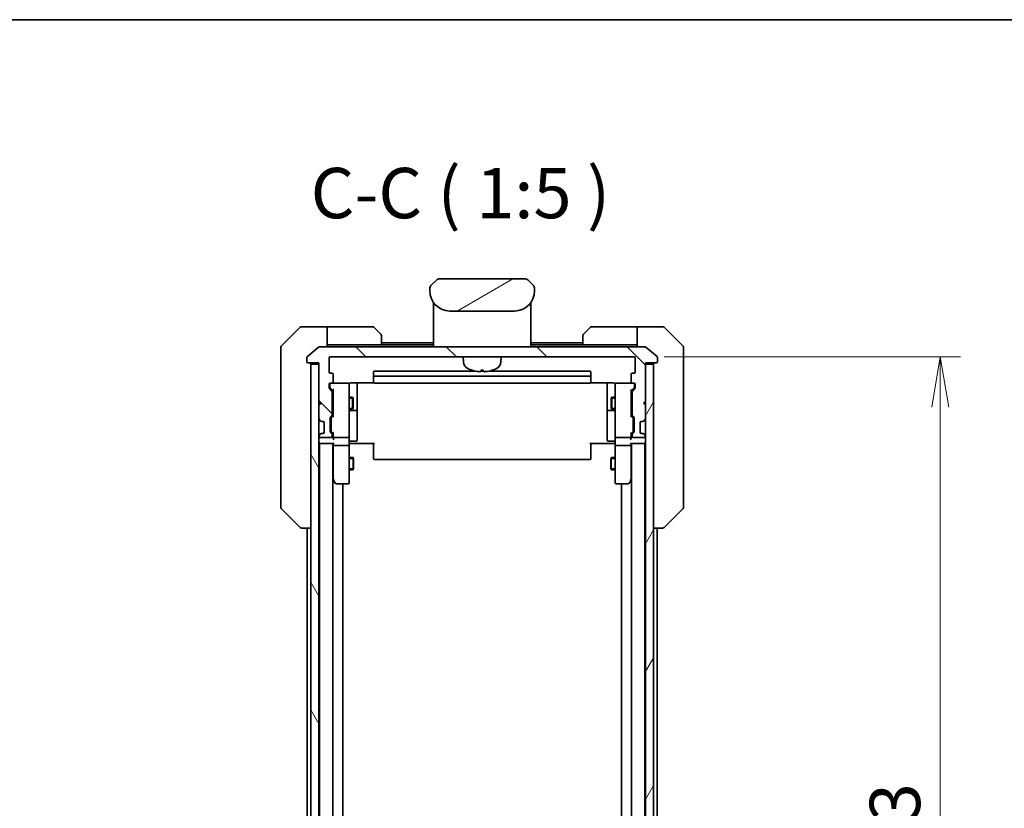
# Model space of a CAD drawing. Units: millimetres. Extents: x 0 to 7489, y 0 to 1405.
# Drawn here: x 3040 to 3285, y 1209 to 1405 of the extents above; entities that cross this region are included whole.
import ezdxf

# ---------------------------------------------------------------- set-up
doc = ezdxf.new("R2010")
doc.units = ezdxf.units.MM
for name, color, linetype, lineweight in [('Border (ISO)', 7, 'Continuous', 35), ('Dimension (ISO)', 7, 'Continuous', 18), ('Dimension (ISO) @ 1', 7, 'Continuous', 18), ('Hatch (ISO)', 1, 'Continuous', 18), ('Symbol (ISO)', 7, 'Continuous', 18), ('Visible (ISO)', 7, 'Continuous', 35), ('Visible Narrow (ISO)', 7, 'Continuous', 25)]:
    doc.layers.add(name, color=color, linetype=linetype, lineweight=lineweight)
doc.styles.add('Note Text (TK)', font='MS PGothic.ttf')
doc.dimstyles.new('Default - Method 1b (TK)', dxfattribs={"dimscale": 4, "dimtxt": 2.5, "dimasz": 2.5, "dimexe": 1, "dimexo": 1.5, "dimgap": 1, "dimtad": 1, "dimtoh": 1, "dimrnd": 1e-08, "dimdsep": 46, "dimtxsty": 'Note Text (TK)', "dimblk": 'OPEN', "dimcen": 0.09, "dimdle": 5, "dimclrd": 100, "dimclre": 100, "dimclrt": 7, "dimadec": 1, "dimazin": 1, "dimtfac": 1, "dimtmove": 0, "dimatfit": 3, "dimldrblk": 'OPEN', "dimfxl": 1, "dimtolj": 1, "dimlwd": -1, "dimlwe": -1, "dimarcsym": 0})

# ---------------------------------------------------------------- blocks, each defined once
blk = doc.blocks.new('図面枠 tk図枠')
at = {"layer": 'Border (ISO)'}
blk.add_line((14.5, 289), (405.5, 289), dxfattribs=at)
blk = doc.blocks.new('_Open')
at = {"color": 0, "linetype": 'ByBlock', "lineweight": -2}
for p, q in [((-1, 0.167), (0, 0)), ((-1, -0.167), (0, 0)), ((0, 0), (-1, 0))]:
    blk.add_line(p, q, dxfattribs=at)
blk = doc.blocks.new('*D38')
at = {"layer": 'Defpoints', "color": 0}
for p in [(3192.73, 1321.28), (3192.73, 1078.28), (3268.73, 1078.28)]:
    blk.add_point(p, dxfattribs=at)
at = {"layer": 'Dimension (ISO)', "color": 100}
for p, q in [((3200.23, 1321.28), (3273.73, 1321.28)), ((3268.73, 1308.78), (3268.73, 1090.78)), ((3200.23, 1078.28), (3273.73, 1078.28))]:
    blk.add_line(p, q, dxfattribs=at)
at = {"layer": 'Dimension (ISO)', "color": 100, "xscale": 12.5, "yscale": 12.5, "zscale": 12.5}
for p, rotation in [((3268.73, 1321.28), 90), ((3268.73, 1078.28), 270)]:
    blk.add_blockref('_Open', p, dxfattribs=dict(at, rotation=rotation))
at = {"layer": 'Dimension (ISO)', "color": 7, "insert": (3257.48, 1187.07), "char_height": 12.5, "attachment_point": 4, "rotation": 90, "style": 'Note Text (TK)'}
blk.add_mtext('\\A1;243', dxfattribs=at)

msp = doc.modelspace()

# ---------------------------------------------------------------- hatches: boundary and pattern name
at = {"layer": 'Hatch (ISO)'}
h = msp.add_hatch(dxfattribs=at)
h.set_pattern_fill('ANSI31', color=256, scale=127, angle=-14.999978, style=0)
h.set_pattern_definition([(30, (1501.5, -40), (-7.9375, 13.74815), [])])
edge = h.paths.add_edge_path()
edge.add_line((3168.0347, 1337.6795), (3168.0347, 1338.2653))
edge.add_ellipse((3167.076, 1338.2824), major_axis=(-0.3747, 0.9046), ratio=0.97549601, start_angle=246.477174, end_angle=293.522735)
edge.add_line((3167.7418, 1338.9724), (3166.3276, 1340.3866))
edge.add_ellipse((3165.6205, 1339.6795), major_axis=(-0.7071, 0.7071), ratio=1, start_angle=270, end_angle=315.000009)
edge.add_line((3165.6205, 1340.6795), (3144.4489, 1340.6795))
edge.add_ellipse((3144.4489, 1339.6795), major_axis=(-1, 0), ratio=1, start_angle=270, end_angle=315)
edge.add_line((3143.7418, 1340.3866), (3142.3276, 1338.9724))
edge.add_ellipse((3142.9934, 1338.2824), major_axis=(-0.3747, -0.9046), ratio=0.97549601, start_angle=246.477265, end_angle=293.522826)
edge.add_line((3142.0347, 1338.2653), (3142.0347, 1337.6795))
edge.add_ellipse((3147.0347, 1337.6795), major_axis=(0, -5), ratio=1, start_angle=270, end_angle=360)
edge.add_line((3147.0347, 1332.6795), (3163.0347, 1332.6795))
edge.add_ellipse((3163.0347, 1337.6795), major_axis=(5, 0), ratio=1, start_angle=270, end_angle=360)
h = msp.add_hatch(dxfattribs=at)
h.set_pattern_fill('ANSI31', color=256, scale=127, angle=90.00021, style=0)
h.set_pattern_definition([(135.0002, (1501.5, -40), (-11.22528, -11.22536), [])])
edge = h.paths.add_edge_path()
edge.add_ellipse((3198.2347, 1320.0795), major_axis=(0.3, 0), ratio=1, start_angle=270, end_angle=360)
edge.add_line((3198.5347, 1320.0795), (3198.5347, 1321.139))
edge.add_ellipse((3198.2347, 1321.139), major_axis=(0, 0.3), ratio=1, start_angle=270, end_angle=320.194429)
edge.add_line((3198.4267, 1321.3695), (3195.6181, 1323.71))
edge.add_ellipse((3195.4261, 1323.4795), major_axis=(-0.2305, 0.1921), ratio=1, start_angle=270, end_angle=309.805571)
edge.add_line((3195.4261, 1323.7795), (3114.6433, 1323.7795))
edge.add_ellipse((3114.6433, 1323.4795), major_axis=(-0.3, 0), ratio=1, start_angle=270, end_angle=309.805571)
edge.add_line((3114.4513, 1323.71), (3111.6426, 1321.3695))
edge.add_ellipse((3111.8347, 1321.139), major_axis=(-0.2305, -0.1921), ratio=1, start_angle=270, end_angle=320.194429)
edge.add_line((3111.5347, 1321.139), (3111.5347, 1320.0795))
edge.add_ellipse((3111.8347, 1320.0795), major_axis=(0, -0.3), ratio=1, start_angle=270, end_angle=360)
edge.add_line((3111.8347, 1319.7795), (3114.5347, 1319.7795))
edge.add_line((3114.5347, 1319.7795), (3114.5347, 1319.4795))
edge.add_line((3114.5347, 1319.4795), (3114.5347, 1310.2795))
edge.add_line((3114.5347, 1310.2795), (3115.0347, 1309.7795))
edge.add_line((3115.0347, 1309.7795), (3114.5347, 1309.2795))
edge.add_line((3114.5347, 1309.2795), (3114.5347, 1305.9038))
edge.add_ellipse((3114.8347, 1305.9038), major_axis=(0, -0.3), ratio=1, start_angle=270, end_angle=315)
edge.add_line((3114.6226, 1305.6916), (3114.9468, 1305.3674))
edge.add_ellipse((3115.159, 1305.5795), major_axis=(0.2121, -0.2121), ratio=1, start_angle=270, end_angle=315)
edge.add_line((3115.159, 1305.2795), (3115.5347, 1305.2795))
edge.add_ellipse((3115.5347, 1304.9795), major_axis=(0.3, 0), ratio=1, start_angle=0, end_angle=90, ccw=False)
edge.add_line((3115.8347, 1304.9795), (3115.8347, 1302.5795))
edge.add_ellipse((3115.5347, 1302.5795), major_axis=(0, -0.3), ratio=1, start_angle=0, end_angle=90, ccw=False)
edge.add_line((3115.5347, 1302.2795), (3115.159, 1302.2795))
edge.add_ellipse((3115.159, 1301.9795), major_axis=(-0.3, 0), ratio=1, start_angle=270, end_angle=315)
edge.add_line((3114.9468, 1302.1916), (3114.6226, 1301.8674))
edge.add_ellipse((3114.8347, 1301.6552), major_axis=(-0.2121, -0.2121), ratio=1, start_angle=270, end_angle=315)
edge.add_line((3114.5347, 1301.6552), (3114.5347, 1301.5795))
edge.add_ellipse((3114.8347, 1301.5795), major_axis=(0, -0.3), ratio=1, start_angle=270, end_angle=360)
edge.add_line((3114.8347, 1301.2795), (3117.5347, 1301.2795))
edge.add_ellipse((3117.5347, 1301.5795), major_axis=(0.3, 0), ratio=1, start_angle=270, end_angle=360)
edge.add_line((3117.8347, 1301.5795), (3117.8347, 1301.9552))
edge.add_ellipse((3117.5347, 1301.9552), major_axis=(0, 0.3), ratio=1, start_angle=270, end_angle=315)
edge.add_line((3117.7468, 1302.1674), (3117.4226, 1302.4916))
edge.add_ellipse((3117.6347, 1302.7038), major_axis=(-0.2121, 0.2121), ratio=1, start_angle=45, end_angle=90, ccw=False)
edge.add_line((3117.3347, 1302.7038), (3117.3347, 1306.2052))
edge.add_ellipse((3117.6347, 1306.2052), major_axis=(0, 0.3), ratio=1, start_angle=45, end_angle=90, ccw=False)
edge.add_line((3117.4226, 1306.4174), (3117.7468, 1306.7416))
edge.add_ellipse((3117.5347, 1306.9538), major_axis=(0.2121, 0.2121), ratio=1, start_angle=270, end_angle=315)
edge.add_line((3117.8347, 1306.9538), (3117.8347, 1312.6052))
edge.add_ellipse((3117.5347, 1312.6052), major_axis=(0, 0.3), ratio=1, start_angle=270, end_angle=315)
edge.add_line((3117.7468, 1312.8174), (3117.1226, 1313.4416))
edge.add_ellipse((3117.3347, 1313.6538), major_axis=(-0.2121, 0.2121), ratio=1, start_angle=45, end_angle=90, ccw=False)
edge.add_line((3117.0347, 1313.6538), (3117.0347, 1314.4795))
edge.add_ellipse((3117.3347, 1314.4795), major_axis=(0, 0.3), ratio=1, start_angle=0, end_angle=90, ccw=False)
edge.add_line((3117.3347, 1314.7795), (3117.7347, 1314.7795))
edge.add_ellipse((3117.7347, 1315.0795), major_axis=(0.3, 0), ratio=1, start_angle=270, end_angle=360)
edge.add_line((3118.0347, 1315.0795), (3118.0347, 1316.9795))
edge.add_ellipse((3117.7347, 1316.9795), major_axis=(0, 0.3), ratio=1, start_angle=270, end_angle=360)
edge.add_line((3117.7347, 1317.2795), (3117.3347, 1317.2795))
edge.add_ellipse((3117.3347, 1317.5795), major_axis=(-0.3, 0), ratio=1, start_angle=0, end_angle=90, ccw=False)
edge.add_line((3117.0347, 1317.5795), (3117.0347, 1320.9795))
edge.add_ellipse((3117.3347, 1320.9795), major_axis=(0, 0.3), ratio=1, start_angle=0, end_angle=90, ccw=False)
edge.add_line((3117.3347, 1321.2795), (3192.7347, 1321.2795))
edge.add_ellipse((3192.7347, 1320.9795), major_axis=(0.3, 0), ratio=1, start_angle=0, end_angle=90, ccw=False)
edge.add_line((3193.0347, 1320.9795), (3193.0347, 1317.5795))
edge.add_ellipse((3192.7347, 1317.5795), major_axis=(0, -0.3), ratio=1, start_angle=0, end_angle=90, ccw=False)
edge.add_line((3192.7347, 1317.2795), (3192.3347, 1317.2795))
edge.add_ellipse((3192.3347, 1316.9795), major_axis=(-0.3, 0), ratio=1, start_angle=270, end_angle=360)
edge.add_line((3192.0347, 1316.9795), (3192.0347, 1315.0795))
edge.add_ellipse((3192.3347, 1315.0795), major_axis=(0, -0.3), ratio=1, start_angle=270, end_angle=360)
edge.add_line((3192.3347, 1314.7795), (3192.7347, 1314.7795))
edge.add_ellipse((3192.7347, 1314.4795), major_axis=(0.3, 0), ratio=1, start_angle=0, end_angle=90, ccw=False)
edge.add_line((3193.0347, 1314.4795), (3193.0347, 1313.6538))
edge.add_ellipse((3192.7347, 1313.6538), major_axis=(0, -0.3), ratio=1, start_angle=45, end_angle=90, ccw=False)
edge.add_line((3192.9468, 1313.4416), (3192.3226, 1312.8174))
edge.add_ellipse((3192.5347, 1312.6052), major_axis=(-0.2121, -0.2121), ratio=1, start_angle=270, end_angle=315)
edge.add_line((3192.2347, 1312.6052), (3192.2347, 1306.9538))
edge.add_ellipse((3192.5347, 1306.9538), major_axis=(0, -0.3), ratio=1, start_angle=270, end_angle=315)
edge.add_line((3192.3226, 1306.7416), (3192.6468, 1306.4174))
edge.add_ellipse((3192.4347, 1306.2052), major_axis=(0.2121, -0.2121), ratio=1, start_angle=45, end_angle=90, ccw=False)
edge.add_line((3192.7347, 1306.2052), (3192.7347, 1302.7038))
edge.add_ellipse((3192.4347, 1302.7038), major_axis=(0, -0.3), ratio=1, start_angle=45, end_angle=90, ccw=False)
edge.add_line((3192.6468, 1302.4916), (3192.3226, 1302.1674))
edge.add_ellipse((3192.5347, 1301.9552), major_axis=(-0.2121, -0.2121), ratio=1, start_angle=270, end_angle=315)
edge.add_line((3192.2347, 1301.9552), (3192.2347, 1301.5795))
edge.add_ellipse((3192.5347, 1301.5795), major_axis=(0, -0.3), ratio=1, start_angle=270, end_angle=360)
edge.add_line((3192.5347, 1301.2795), (3195.2347, 1301.2795))
edge.add_ellipse((3195.2347, 1301.5795), major_axis=(0.3, 0), ratio=1, start_angle=270, end_angle=360)
edge.add_line((3195.5347, 1301.5795), (3195.5347, 1301.6552))
edge.add_ellipse((3195.2347, 1301.6552), major_axis=(0, 0.3), ratio=1, start_angle=270, end_angle=315)
edge.add_line((3195.4468, 1301.8674), (3195.1226, 1302.1916))
edge.add_ellipse((3194.9104, 1301.9795), major_axis=(-0.2121, 0.2121), ratio=1, start_angle=270, end_angle=315)
edge.add_line((3194.9104, 1302.2795), (3194.5347, 1302.2795))
edge.add_ellipse((3194.5347, 1302.5795), major_axis=(-0.3, 0), ratio=1, start_angle=0, end_angle=90, ccw=False)
edge.add_line((3194.2347, 1302.5795), (3194.2347, 1304.9795))
edge.add_ellipse((3194.5347, 1304.9795), major_axis=(0, 0.3), ratio=1, start_angle=0, end_angle=90, ccw=False)
edge.add_line((3194.5347, 1305.2795), (3194.9104, 1305.2795))
edge.add_ellipse((3194.9104, 1305.5795), major_axis=(0.3, 0), ratio=1, start_angle=270, end_angle=315)
edge.add_line((3195.1226, 1305.3674), (3195.4468, 1305.6916))
edge.add_ellipse((3195.2347, 1305.9038), major_axis=(0.2121, 0.2121), ratio=1, start_angle=270, end_angle=315)
edge.add_line((3195.5347, 1305.9038), (3195.5347, 1309.2795))
edge.add_line((3195.5347, 1309.2795), (3195.0347, 1309.7795))
edge.add_line((3195.0347, 1309.7795), (3195.5347, 1310.2795))
edge.add_line((3195.5347, 1310.2795), (3195.5347, 1319.4795))
edge.add_line((3195.5347, 1319.4795), (3195.5347, 1319.7795))
edge.add_line((3195.5347, 1319.7795), (3198.2347, 1319.7795))
h = msp.add_hatch(dxfattribs=at)
h.set_pattern_fill('ANSI31', color=256, scale=127, angle=75.000175, style=0)
h.set_pattern_definition([(120.0002, (1501.5, -40), (-13.74813, -7.93754), [])])
h.paths.add_polyline_path([(3112.5347, 1080.0795), (3114.5347, 1080.0795), (3114.5347, 1089.2795), (3114.5347, 1090.2795), (3114.5347, 1093.6552), (3114.5347, 1097.9038), (3114.5347, 1097.9795), (3114.5347, 1301.5795), (3114.5347, 1301.6552), (3114.5347, 1305.9038), (3114.5347, 1309.2795), (3114.5347, 1310.2795), (3114.5347, 1319.4795), (3112.5347, 1319.4795)])
h = msp.add_hatch(dxfattribs=at)
h.set_pattern_fill('ANSI31', color=256, scale=127, angle=14.999978, style=0)
h.set_pattern_definition([(60, (1501.5, -40), (-13.74815, 7.9375), [])])
h.paths.add_polyline_path([(3195.5347, 1080.0795), (3197.5347, 1080.0795), (3197.5347, 1319.4795), (3195.5347, 1319.4795), (3195.5347, 1310.2795), (3195.5347, 1309.2795), (3195.5347, 1305.9038), (3195.5347, 1301.6552), (3195.5347, 1301.5795), (3195.5347, 1097.9795), (3195.5347, 1097.9038), (3195.5347, 1093.6552), (3195.5347, 1090.2795), (3195.5347, 1089.2795)])

# ---------------------------------------------------------------- linework, layer by layer
at = {"layer": 'Visible (ISO)'}
for p, q in [((3143.7418, 1340.3866), (3142.3276, 1338.9724)), ((3165.6205, 1340.6795), (3144.4489, 1340.6795)), ((3167.7418, 1338.9724), (3166.3276, 1340.3866)), ((3142.0347, 1338.2653), (3142.0347, 1337.6795)), ((3142.0395, 1338.3635), (3142.0395, 1338.3635)), ((3142.0395, 1338.3635), (3142.0396, 1338.3635)), ((3142.2616, 1338.8995), (3142.2616, 1338.8995)), ((3167.8078, 1338.8995), (3167.8078, 1338.8995)), ((3167.8381, 1338.8607), (3167.8381, 1338.8608)), ((3168.0238, 1338.4123), (3168.0238, 1338.4123)), ((3168.0298, 1338.3635), (3168.0298, 1338.3635)), ((3168.0347, 1337.6795), (3168.0347, 1338.2653)), ((3142.9347, 1334.8177), (3142.9347, 1334.3795)), ((3142.9347, 1334.3795), (3142.9347, 1334.1001)), ((3167.1347, 1334.8177), (3167.1347, 1334.3795)), ((3167.1347, 1334.3795), (3167.1347, 1334.1001)), ((3142.9347, 1333.9795), (3142.9347, 1334.1001)), ((3142.9347, 1323.7795), (3142.9347, 1333.9795)), ((3143.1347, 1334.1795), (3143.464, 1334.1795)), ((3143.464, 1334.1795), (3143.1347, 1334.1795)), ((3147.0347, 1332.6795), (3163.0347, 1332.6795)), ((3166.6054, 1334.1795), (3166.9347, 1334.1795)), ((3166.6054, 1334.1795), (3166.9347, 1334.1795)), ((3167.1347, 1334.1001), (3167.1347, 1333.9795)), ((3167.1347, 1323.7795), (3167.1347, 1333.9795)), ((3109.8882, 1328.6331), (3105.1811, 1323.9259)), ((3112.5347, 1328.7795), (3110.2418, 1328.7795)), ((3116.5347, 1328.7795), (3112.5347, 1328.7795)), ((3116.5347, 1328.7795), (3116.5347, 1323.7795)), ((3117.5347, 1328.7795), (3116.5347, 1328.7795)), ((3117.5347, 1328.7795), (3127.8276, 1328.7795)), ((3128.1811, 1328.6331), (3129.8882, 1326.9259)), ((3180.1811, 1326.9259), (3181.8882, 1328.6331)), ((3192.5347, 1328.7795), (3182.2418, 1328.7795)), ((3193.5347, 1328.7795), (3192.5347, 1328.7795)), ((3193.5347, 1323.7795), (3193.5347, 1328.7795)), ((3193.5347, 1328.7795), (3197.5347, 1328.7795)), ((3197.5347, 1328.7795), (3199.8276, 1328.7795)), ((3204.8882, 1323.9259), (3200.1811, 1328.6331)), ((3130.0347, 1326.5724), (3130.0347, 1324.2795)), ((3142.9347, 1324.7795), (3130.0347, 1324.7795)), ((3180.0347, 1324.7795), (3167.1347, 1324.7795)), ((3180.0347, 1324.2795), (3180.0347, 1326.5724)), ((3105.0347, 1320.7795), (3105.0347, 1323.5724)), ((3114.4513, 1323.71), (3111.6426, 1321.3695)), ((3195.4261, 1323.7795), (3114.6433, 1323.7795)), ((3116.5347, 1324.2795), (3117.5347, 1324.2795)), ((3130.0347, 1324.2795), (3117.5347, 1324.2795)), ((3142.9347, 1324.2795), (3130.0347, 1324.2795)), ((3180.0347, 1324.2795), (3167.1347, 1324.2795)), ((3180.0347, 1324.2795), (3192.5347, 1324.2795)), ((3192.5347, 1324.2795), (3193.5347, 1324.2795)), ((3198.4267, 1321.3695), (3195.6181, 1323.71)), ((3205.0347, 1323.5724), (3205.0347, 1320.7795)), ((3105.0347, 1320.7795), (3105.0347, 1319.4424)), ((3111.5347, 1321.139), (3111.5347, 1320.0795)), ((3111.8347, 1319.7795), (3114.5347, 1319.7795)), ((3114.5347, 1319.7795), (3114.5347, 1310.2795)), ((3117.0347, 1317.5795), (3117.0347, 1320.9795)), ((3117.3347, 1321.2795), (3192.7347, 1321.2795)), ((3150.3948, 1320.0209), (3150.2847, 1321.2795)), ((3159.6746, 1320.0209), (3159.7847, 1321.2795)), ((3193.0347, 1320.9795), (3193.0347, 1317.5795)), ((3195.5347, 1310.2795), (3195.5347, 1319.7795)), ((3195.5347, 1319.7795), (3198.2347, 1319.7795)), ((3198.5347, 1320.0795), (3198.5347, 1321.139)), ((3205.0347, 1319.4424), (3205.0347, 1320.7795)), ((3105.0347, 1319.4424), (3105.0347, 1317.9743)), ((3105.0347, 1317.9743), (3105.0347, 1284.9622)), ((3114.5347, 1319.4795), (3112.5347, 1319.4795)), ((3112.5347, 1319.4795), (3112.5347, 1080.0795)), ((3114.5347, 1080.0795), (3114.5347, 1319.4795)), ((3117.7347, 1317.2795), (3117.3347, 1317.2795)), ((3128.0347, 1317.4795), (3128.0347, 1316.1795)), ((3153.2915, 1317.7795), (3128.3347, 1317.7795)), ((3155.3827, 1317.7795), (3154.6867, 1317.7795)), ((3154.7506, 1317.9653), (3155.3187, 1317.9653)), ((3181.7347, 1317.7795), (3156.7779, 1317.7795)), ((3182.0347, 1316.1795), (3182.0347, 1317.4795)), ((3192.7347, 1317.2795), (3192.3347, 1317.2795)), ((3197.5347, 1319.4795), (3195.5347, 1319.4795)), ((3195.5347, 1319.4795), (3195.5347, 1080.0795)), ((3197.5347, 1080.0795), (3197.5347, 1319.4795)), ((3205.0347, 1317.9743), (3205.0347, 1319.4424)), ((3205.0347, 1284.9622), (3205.0347, 1317.9743)), ((3117.3347, 1314.7795), (3117.7347, 1314.7795)), ((3121.7347, 1314.7795), (3117.7347, 1314.7795)), ((3118.0347, 1315.0795), (3118.0347, 1316.9795)), ((3121.758, 1314.7795), (3121.7347, 1314.7795)), ((3122.5347, 1314.8693), (3128.1206, 1314.8693)), ((3124.0347, 1308.4565), (3124.0347, 1314.8693)), ((3128.0347, 1316.1795), (3128.0347, 1315.9866)), ((3128.0347, 1315.8452), (3128.0347, 1315.9866)), ((3128.0347, 1315.8452), (3128.0347, 1315.1381)), ((3128.0347, 1315.0795), (3128.0347, 1315.1381)), ((3181.7347, 1316.4795), (3128.3347, 1316.4795)), ((3128.3347, 1314.7795), (3181.7347, 1314.7795)), ((3181.9488, 1314.8693), (3187.5347, 1314.8693)), ((3182.0347, 1315.9866), (3182.0347, 1316.1795)), ((3182.0347, 1315.9866), (3182.0347, 1315.8452)), ((3182.0347, 1315.1381), (3182.0347, 1315.8452)), ((3182.0347, 1315.1381), (3182.0347, 1315.0795)), ((3186.0347, 1314.8693), (3186.0347, 1308.4565)), ((3188.3347, 1314.7795), (3188.3114, 1314.7795)), ((3192.3347, 1314.7795), (3188.3347, 1314.7795)), ((3192.0347, 1316.9795), (3192.0347, 1315.0795)), ((3192.3347, 1314.7795), (3192.7347, 1314.7795)), ((3117.0347, 1313.6538), (3117.0347, 1314.4795)), ((3117.7468, 1312.8174), (3117.1226, 1313.4416)), ((3117.2347, 1314.4795), (3117.2347, 1313.9903)), ((3117.2347, 1313.9903), (3117.2347, 1313.8538)), ((3117.3226, 1313.6416), (3118.0347, 1312.9295)), ((3117.8347, 1306.9538), (3117.8347, 1312.6052)), ((3118.0347, 1313.1056), (3118.0347, 1306.4534)), ((3122.0347, 1313.5941), (3122.0347, 1314.4795)), ((3122.0347, 1302.3977), (3122.0347, 1313.5941)), ((3188.0347, 1314.4795), (3188.0347, 1313.5941)), ((3188.0347, 1313.5941), (3188.0347, 1302.3977)), ((3192.7468, 1313.6416), (3192.0347, 1312.9295)), ((3192.0347, 1306.4534), (3192.0347, 1313.1056)), ((3192.2347, 1312.6052), (3192.2347, 1306.9538)), ((3192.9468, 1313.4416), (3192.3226, 1312.8174)), ((3192.8347, 1313.9903), (3192.8347, 1314.4795)), ((3192.8347, 1313.8538), (3192.8347, 1313.9903)), ((3193.0347, 1314.4795), (3193.0347, 1313.6538)), ((3114.5347, 1310.2795), (3115.0347, 1309.7795)), ((3117.8347, 1311.2795), (3118.0347, 1311.2795)), ((3122.0347, 1311.2795), (3122.8847, 1311.2795)), ((3122.8847, 1308.2795), (3122.8847, 1311.2795)), ((3123.0381, 1310.9728), (3122.8847, 1311.2795)), ((3123.0381, 1310.9728), (3123.0381, 1308.5862)), ((3187.0313, 1310.9728), (3187.1847, 1311.2795)), ((3187.0313, 1308.5862), (3187.0313, 1310.9728)), ((3187.1847, 1311.2795), (3187.1847, 1308.2795)), ((3188.0347, 1311.2795), (3187.1847, 1311.2795)), ((3192.2347, 1311.2795), (3192.0347, 1311.2795)), ((3195.0347, 1309.7795), (3195.5347, 1310.2795)), ((3115.0347, 1309.7795), (3114.5347, 1309.2795)), ((3114.5347, 1309.2795), (3114.5347, 1305.9038)), ((3117.8347, 1308.2795), (3118.0347, 1308.2795)), ((3122.0347, 1308.2795), (3122.8847, 1308.2795)), ((3122.3347, 1307.985), (3123.7347, 1307.985)), ((3123.0381, 1308.5862), (3122.8847, 1308.2795)), ((3124.0347, 1308.285), (3124.0347, 1308.4565)), ((3124.0347, 1304.6105), (3124.0347, 1308.285)), ((3186.0347, 1308.4565), (3186.0347, 1308.285)), ((3186.0347, 1308.285), (3186.0347, 1304.6105)), ((3186.3347, 1307.985), (3187.7347, 1307.985)), ((3187.0313, 1308.5862), (3187.1847, 1308.2795)), ((3188.0347, 1308.2795), (3187.1847, 1308.2795)), ((3192.2347, 1308.2795), (3192.0347, 1308.2795)), ((3195.5347, 1309.2795), (3195.0347, 1309.7795)), ((3195.5347, 1305.9038), (3195.5347, 1309.2795)), ((3114.6226, 1305.6916), (3114.9468, 1305.3674)), ((3114.9468, 1305.3674), (3114.9673, 1305.3469)), ((3115.159, 1305.2795), (3115.5347, 1305.2795)), ((3115.8347, 1304.9795), (3115.8347, 1302.5795)), ((3117.3347, 1302.7038), (3117.3347, 1306.2052)), ((3117.4226, 1306.4174), (3117.7468, 1306.7416)), ((3117.5347, 1306.0052), (3117.5347, 1305.8618)), ((3117.5347, 1305.8618), (3117.5347, 1303.0472)), ((3118.0347, 1306.6295), (3117.6226, 1306.2174)), ((3192.0347, 1306.6295), (3192.4468, 1306.2174)), ((3192.3226, 1306.7416), (3192.6468, 1306.4174)), ((3192.5347, 1305.8618), (3192.5347, 1306.0052)), ((3192.5347, 1303.0472), (3192.5347, 1305.8618)), ((3192.7347, 1306.2052), (3192.7347, 1302.7038)), ((3194.2347, 1302.5795), (3194.2347, 1304.9795)), ((3194.5347, 1305.2795), (3194.9104, 1305.2795)), ((3195.1021, 1305.3469), (3195.1226, 1305.3674)), ((3195.1226, 1305.3674), (3195.4468, 1305.6916)), ((3117.5347, 1303.0472), (3117.5347, 1302.9038)), ((3118.0347, 1302.2795), (3117.6226, 1302.6916)), ((3124.0347, 1300.6808), (3124.0347, 1304.6105)), ((3186.0347, 1304.6105), (3186.0347, 1300.6808)), ((3192.4468, 1302.6916), (3192.0347, 1302.2795)), ((3192.5347, 1302.9038), (3192.5347, 1303.0472)), ((3114.5347, 1301.6552), (3114.5347, 1301.5795)), ((3114.9468, 1302.1916), (3114.6226, 1301.8674)), ((3114.8347, 1301.2795), (3117.5347, 1301.2795)), ((3114.9673, 1302.2121), (3114.9468, 1302.1916)), ((3115.5347, 1302.2795), (3115.159, 1302.2795)), ((3117.7468, 1302.1674), (3117.4226, 1302.4916)), ((3117.8347, 1301.5795), (3117.8347, 1301.9552)), ((3118.0347, 1302.4556), (3118.0347, 1301.5795)), ((3118.0347, 1301.5795), (3118.0347, 1301.2038)), ((3118.3347, 1301.2795), (3121.7347, 1301.2795)), ((3122.0347, 1301.5795), (3122.0347, 1302.3977)), ((3122.0347, 1301.5795), (3122.0347, 1299.4038)), ((3122.3347, 1300.3808), (3123.7347, 1300.3808)), ((3187.7347, 1300.3808), (3186.3347, 1300.3808)), ((3188.0347, 1302.3977), (3188.0347, 1301.5795)), ((3188.0347, 1299.4038), (3188.0347, 1301.5795)), ((3188.3347, 1301.2795), (3191.7347, 1301.2795)), ((3192.0347, 1301.5795), (3192.0347, 1302.4556)), ((3192.0347, 1301.2038), (3192.0347, 1301.5795)), ((3192.2347, 1301.9552), (3192.2347, 1301.5795)), ((3192.6468, 1302.4916), (3192.3226, 1302.1674)), ((3192.5347, 1301.2795), (3195.2347, 1301.2795)), ((3194.9104, 1302.2795), (3194.5347, 1302.2795)), ((3195.1226, 1302.1916), (3195.1021, 1302.2121)), ((3195.4468, 1301.8674), (3195.1226, 1302.1916)), ((3195.5347, 1301.5795), (3195.5347, 1301.6552)), ((3114.5347, 1299.7795), (3114.6347, 1299.7795)), ((3114.6347, 1299.7795), (3114.8347, 1299.7795)), ((3114.6347, 1299.7795), (3114.6347, 1099.7795)), ((3114.8347, 1299.7795), (3118.1226, 1299.7795)), ((3117.9347, 1099.7795), (3117.9347, 1299.7795)), ((3118.0347, 1299.7795), (3118.0347, 1299.4038)), ((3118.0347, 1299.4038), (3118.0347, 1290.8128)), ((3121.7347, 1299.2795), (3118.3347, 1299.2795)), ((3122.0347, 1290.8429), (3122.0347, 1299.4038)), ((3122.2597, 1299.7795), (3122.0424, 1299.7795)), ((3122.2597, 1299.7795), (3122.5347, 1299.7795)), ((3128.3347, 1299.7795), (3122.5347, 1299.7795)), ((3128.0347, 1299.3653), (3128.0347, 1299.7795)), ((3128.0347, 1299.3653), (3128.0347, 1296.9866)), ((3187.5347, 1299.7795), (3181.7347, 1299.7795)), ((3182.0347, 1299.7795), (3182.0347, 1299.3653)), ((3182.0347, 1296.9866), (3182.0347, 1299.3653)), ((3187.5347, 1299.7795), (3187.8097, 1299.7795)), ((3188.027, 1299.7795), (3187.8097, 1299.7795)), ((3188.0347, 1299.4038), (3188.0347, 1290.8429)), ((3191.7347, 1299.2795), (3188.3347, 1299.2795)), ((3191.9468, 1299.7795), (3195.2347, 1299.7795)), ((3192.0347, 1299.4038), (3192.0347, 1299.7795)), ((3192.0347, 1290.8128), (3192.0347, 1299.4038)), ((3192.1347, 1299.7795), (3192.1347, 1099.7795)), ((3195.2347, 1299.7795), (3195.4347, 1299.7795)), ((3195.4347, 1299.7795), (3195.5347, 1299.7795)), ((3195.4347, 1099.7795), (3195.4347, 1299.7795)), ((3122.0347, 1296.2795), (3122.9847, 1296.2795)), ((3122.9847, 1293.2795), (3122.9847, 1296.2795)), ((3123.1381, 1295.9728), (3122.9847, 1296.2795)), ((3123.1381, 1295.9728), (3123.1381, 1293.5862)), ((3128.0347, 1296.8452), (3128.0347, 1296.9866)), ((3128.0347, 1296.8452), (3128.0347, 1296.1381)), ((3128.0347, 1296.0795), (3128.0347, 1296.1381)), ((3128.3347, 1295.7795), (3181.7347, 1295.7795)), ((3182.0347, 1296.9866), (3182.0347, 1296.8452)), ((3182.0347, 1296.1381), (3182.0347, 1296.8452)), ((3182.0347, 1296.1381), (3182.0347, 1296.0795)), ((3186.9313, 1295.9728), (3187.0847, 1296.2795)), ((3186.9313, 1293.5862), (3186.9313, 1295.9728)), ((3187.0847, 1296.2795), (3187.0847, 1293.2795)), ((3188.0347, 1296.2795), (3187.0847, 1296.2795)), ((3122.0347, 1293.2795), (3122.9847, 1293.2795)), ((3123.1381, 1293.5862), (3122.9847, 1293.2795)), ((3186.9313, 1293.5862), (3187.0847, 1293.2795)), ((3188.0347, 1293.2795), (3187.0847, 1293.2795)), ((3117.9347, 1290.8462), (3118.0947, 1290.6328)), ((3118.0947, 1290.6328), (3118.6447, 1289.8995)), ((3118.3347, 1290.8429), (3118.1791, 1290.6873)), ((3122.0347, 1290.0795), (3122.0347, 1290.8429)), ((3188.0347, 1290.8429), (3188.0347, 1290.0795)), ((3191.4247, 1289.8995), (3191.9747, 1290.6328)), ((3191.7347, 1290.8429), (3191.8903, 1290.6873)), ((3191.9747, 1290.6328), (3192.1347, 1290.8462)), ((3118.8847, 1289.7795), (3121.7347, 1289.7795)), ((3120.4347, 1109.7795), (3120.4347, 1289.7795)), ((3188.3347, 1289.7795), (3191.1847, 1289.7795)), ((3189.6347, 1289.7795), (3189.6347, 1109.7795)), ((3105.0347, 1284.9622), (3105.0347, 1283.9866)), ((3105.1811, 1283.6331), (3109.8882, 1278.9259)), ((3204.8882, 1283.6331), (3200.1811, 1278.9259)), ((3205.0347, 1283.9866), (3205.0347, 1284.9622)), ((3110.2418, 1278.7795), (3110.2419, 1278.7795)), ((3110.2419, 1278.7795), (3112.5347, 1278.7795)), ((3111.6347, 1278.7795), (3111.6347, 1120.7795)), ((3197.5347, 1278.7795), (3199.8275, 1278.7795)), ((3198.4347, 1120.7795), (3198.4347, 1278.7795))]:
    msp.add_line(p, q, dxfattribs=at)
for centre, radius, start, end in [((3144.4489, 1339.6795), 1, 90.000005, 135.000005), ((3165.6205, 1339.6795), 1, 44.999995, 90.000004), ((3147.0347, 1337.6795), 5, 180, 270), ((3143.0349, 1338.2652), 1.0002, 143.45753, 171.542492), ((3163.0347, 1337.6795), 5, 270, 0), ((3167.0345, 1338.2652), 1.0001, 28.112879, 36.542864), ((3167.035, 1338.2653), 0.9997, 8.456304, 11.269612), ((3143.1347, 1334.3795), 0.2, 180, 269.999997), ((3166.9347, 1334.3795), 0.2, 270, 0.000002), ((3143.1347, 1333.9795), 0.2, 90.000003, 180.000002), ((3166.9347, 1333.9795), 0.2, 359.999998, 90), ((3110.2418, 1328.2795), 0.5, 90, 135), ((3127.8276, 1328.2795), 0.5, 45, 90), ((3182.2418, 1328.2795), 0.5, 90, 135), ((3199.8276, 1328.2795), 0.5, 45, 90), ((3129.5347, 1326.5724), 0.5, 0, 45), ((3180.5347, 1326.5724), 0.5, 135, 180), ((3105.5347, 1323.5724), 0.5, 135, 180), ((3114.6433, 1323.4795), 0.3, 90, 129.805571), ((3195.4261, 1323.4795), 0.3, 50.194429, 90), ((3204.5347, 1323.5724), 0.5, 0, 45), ((3111.8347, 1321.139), 0.3, 129.805571, 180), ((3111.8347, 1320.0795), 0.3, 180, 270), ((3112.2347, 1319.4795), 0.3, 0, 90), ((3117.3347, 1320.9795), 0.3, 90, 180), ((3152.3872, 1320.1952), 2, 185, 243.816382), ((3157.6822, 1320.1952), 2, 296.183618, 355), ((3192.7347, 1320.9795), 0.3, 0, 90), ((3197.8347, 1319.4795), 0.3, 90, 180), ((3198.2347, 1320.0795), 0.3, 270, 0), ((3198.2347, 1321.139), 0.3, 0, 50.194429), ((3117.3347, 1317.5795), 0.3, 180, 270), ((3117.7347, 1316.9795), 0.3, 0, 90), ((3128.3347, 1317.4795), 0.3, 90, 180), ((3155.0347, 1325.5795), 8, 243.816382, 251.991479), ((3152.5999, 1318.0899), 0.1246, 251.991479, 268.476953), ((3157.4694, 1318.0899), 0.1246, 271.523047, 288.008521), ((3155.0347, 1325.5795), 8, 288.008521, 296.183618), ((3181.7347, 1317.4795), 0.3, 0, 90), ((3192.3347, 1316.9795), 0.3, 90, 180), ((3192.7347, 1317.5795), 0.3, 270, 0), ((3117.3347, 1314.4795), 0.3, 90, 180), ((3117.5347, 1314.4795), 0.3, 90, 180), ((3117.7347, 1315.0795), 0.3, 270, 0), ((3121.7347, 1314.4795), 0.3, 0, 90), ((3121.7601, 1314.4795), 0.3, 345.522488, 90), ((3128.3347, 1316.1795), 0.3, 90, 180), ((3128.3347, 1315.0795), 0.3, 180, 270), ((3181.7347, 1316.1795), 0.3, 0, 90), ((3181.7347, 1315.0795), 0.3, 270, 0), ((3188.3093, 1314.4795), 0.3, 90, 194.477512), ((3188.3347, 1314.4795), 0.3, 90, 180), ((3192.3347, 1315.0795), 0.3, 180, 270), ((3192.5347, 1314.4795), 0.3, 0, 90), ((3192.7347, 1314.4795), 0.3, 0, 90), ((3117.3347, 1313.6538), 0.3, 180, 225), ((3117.5347, 1312.6052), 0.3, 0, 45), ((3122.5347, 1314.2795), 0.5, 165.522488, 180), ((3187.5347, 1314.2795), 0.5, 0, 14.477512), ((3192.5347, 1312.6052), 0.3, 135, 180), ((3192.7347, 1313.6538), 0.3, 315, 0), ((3122.3347, 1307.685), 0.3, 90, 180), ((3123.7347, 1308.285), 0.3, 270, 0), ((3186.3347, 1308.285), 0.3, 180, 270), ((3187.7347, 1307.685), 0.3, 0, 90), ((3114.8347, 1305.9038), 0.3, 180, 225), ((3115.159, 1305.5795), 0.3, 225, 270), ((3115.5347, 1304.9795), 0.3, 0, 90), ((3117.6347, 1306.2052), 0.3, 135, 180), ((3117.5347, 1306.9538), 0.3, 315, 0), ((3192.5347, 1306.9538), 0.3, 180, 225), ((3192.4347, 1306.2052), 0.3, 0, 45), ((3194.5347, 1304.9795), 0.3, 90, 180), ((3194.9104, 1305.5795), 0.3, 270, 315), ((3195.2347, 1305.9038), 0.3, 315, 0), ((3115.5347, 1302.5795), 0.3, 270, 0), ((3117.6347, 1302.7038), 0.3, 180, 225), ((3192.4347, 1302.7038), 0.3, 315, 0), ((3194.5347, 1302.5795), 0.3, 180, 270), ((3114.8347, 1301.6552), 0.3, 135, 180), ((3114.8347, 1301.5795), 0.3, 180, 270), ((3114.8347, 1300.0795), 0.3, 180, 270), ((3115.159, 1301.9795), 0.3, 90, 135), ((3117.5347, 1301.5795), 0.3, 270, 0), ((3117.5347, 1301.9552), 0.3, 0, 45), ((3118.3347, 1301.5795), 0.3, 180, 203.437996), ((3118.3347, 1301.5795), 0.3, 238.755545, 270), ((3121.7347, 1301.5795), 0.3, 270, 0), ((3122.3347, 1300.0808), 0.3, 90, 180), ((3123.7347, 1300.6808), 0.3, 270, 0), ((3186.3347, 1300.6808), 0.3, 180, 270), ((3187.7347, 1300.0808), 0.3, 0, 90), ((3188.3347, 1301.5795), 0.3, 180, 270), ((3191.7347, 1301.5795), 0.3, 270, 301.244455), ((3191.7347, 1301.5795), 0.3, 336.562016, 0), ((3192.5347, 1301.9552), 0.3, 135, 180), ((3192.5347, 1301.5795), 0.3, 180, 270), ((3194.9104, 1301.9795), 0.3, 45, 90), ((3195.2347, 1301.5795), 0.3, 270, 0), ((3195.2347, 1300.0795), 0.3, 270, 0), ((3195.2347, 1301.6552), 0.3, 0, 45), ((3128.3347, 1296.0795), 0.3, 180, 270), ((3181.7347, 1296.0795), 0.3, 270, 0), ((3118.3347, 1290.8128), 0.3, 180, 203.437984), ((3118.3347, 1290.8128), 0.3, 203.437984, 216.869898), ((3191.7347, 1290.8128), 0.3, 323.130102, 336.562021), ((3191.7347, 1290.8128), 0.3, 336.562004, 0), ((3118.8847, 1290.0795), 0.3, 216.869898, 270), ((3121.7347, 1290.0795), 0.3, 270, 0), ((3188.3347, 1290.0795), 0.3, 180, 270), ((3191.1847, 1290.0795), 0.3, 270, 323.130102), ((3105.5347, 1283.9866), 0.5, 180, 225), ((3204.5347, 1283.9866), 0.5, 315, 0), ((3110.2418, 1279.2795), 0.5, 225, 270), ((3199.8276, 1279.2795), 0.5, 270, 315)]:
    msp.add_arc(centre, radius, start, end, dxfattribs=at)
for centre, major_axis, ratio, start_param, end_param in [((3142.9934, 1338.2824), (-0.3747, -0.9046), 0.97549601, 4.31084187, 5.11393766), ((3167.076, 1338.2824), (-0.3747, 0.9046), 0.97549601, 4.3108403, 5.1139361), ((3155.0494, 1325.5608), (-6.2968, -4.9299), 0.99385496, 0.59455511, 0.80966607), ((3155.2483, 1325.5608), (-0.6986, -7.9665), 0.06823627, 0.09987871, 0.31498967), ((3154.8211, 1325.5608), (0.6986, -7.9665), 0.06823627, 5.96819563, 6.1833066), ((3155.02, 1325.5608), (-6.2968, 4.9299), 0.99385496, 2.33192658, 2.54703754), ((3117.5347, 1313.8538), (0, -0.3), 0.99985076, 4.71238898, 5.49786177), ((3118.3347, 1313.2087), (0.2958, 0.1246), 0.40041045, 2.33106693, 2.97456804), ((3191.7347, 1313.2087), (-0.2958, 0.1246), 0.40041045, 3.30861727, 3.95211838), ((3192.5347, 1313.8538), (0, -0.3), 0.99985076, 0.78532354, 1.57079633), ((3117.8347, 1306.0052), (0, 0.3), 0.99985076, 0.78532354, 1.57079633), ((3118.3347, 1306.3503), (0.2958, -0.1246), 0.40041045, 3.30861727, 3.95211838), ((3191.7347, 1306.3503), (-0.2958, -0.1246), 0.40041045, 2.33106693, 2.97456804), ((3192.2347, 1306.0052), (0, 0.3), 0.99985076, 4.71238898, 5.49786177), ((3117.8347, 1302.9038), (0, -0.3), 0.99985076, 4.71238898, 5.49786177), ((3118.3347, 1302.5587), (0.2958, 0.1246), 0.40041045, 2.33106693, 2.97456804), ((3191.7347, 1302.5587), (-0.2958, 0.1246), 0.40041045, 3.30861727, 3.95211838), ((3192.2347, 1302.9038), (0, -0.3), 0.99985076, 0.78532354, 1.57079633), ((3118.3347, 1301.2038), (0, -0.4243), 0.70710678, 4.71238898, 5.49778714), ((3118.3347, 1301.6117), (-0.2044, -0.6487), 0.33843751, 4.81863915, 5.05307036), ((3118.3347, 1300.9038), (-0.2772, 0.2772), 0.41421356, 1.17809725, 1.96349541), ((3118.3121, 1301.5795), (-0.483, -0.2515), 0.33843751, 1.12161563, 1.39634246), ((3191.7347, 1300.9038), (-0.2772, -0.2772), 0.41421356, 1.17809725, 1.96349541), ((3191.7572, 1301.5795), (0.483, -0.2515), 0.33843751, 4.88684285, 5.16156968), ((3191.7347, 1301.2038), (0, -0.4243), 0.70710678, 0.78539816, 1.57079633), ((3191.7347, 1301.6117), (0.2044, -0.6487), 0.33843751, 1.23011504, 1.46454615), ((3118.3347, 1299.4038), (0.3, 0), 0.41421356, 3.14159265, 4.71238898), ((3118.3347, 1300.0795), (-0.2772, -0.2772), 0.41421356, 0.39269908, 1.17809725), ((3121.7347, 1299.4038), (0.3, 0), 0.41421356, 4.71238898, 6.28318531), ((3188.3347, 1299.4038), (0.3, 0), 0.41421356, 3.14159265, 4.71238898), ((3191.7347, 1300.0795), (0.2772, -0.2772), 0.41421356, 5.10508806, 5.89048623), ((3191.7347, 1299.4038), (0.3, 0), 0.41421356, 4.71238898, 6.28318531), ((3118.3121, 1290.8429), (-0.4823, 0.2411), 0.37002441, 1.47901306, 1.75373989), ((3191.7572, 1290.8429), (0.4823, 0.2411), 0.37002441, 4.52944541, 4.80417225)]:
    msp.add_ellipse(centre, major_axis=major_axis, ratio=ratio, start_param=start_param, end_param=end_param, dxfattribs=at)
for points, knots in [([(3142.0347, 1338.2653), (3142.0347, 1338.2821), (3142.035, 1338.299), (3142.0363, 1338.3331), (3142.0372, 1338.3502), (3142.0398, 1338.384), (3142.0415, 1338.4007), (3142.0455, 1338.4337), (3142.0479, 1338.45), (3142.0562, 1338.4982), (3142.0633, 1338.5297), (3142.0807, 1338.591), (3142.0911, 1338.6209), (3142.1151, 1338.6792), (3142.1289, 1338.7077), (3142.1597, 1338.7635), (3142.1768, 1338.7908), (3142.2049, 1338.8308), (3142.2147, 1338.844), (3142.2352, 1338.8702), (3142.2458, 1338.8832), (3142.2678, 1338.909), (3142.2792, 1338.9218), (3142.3029, 1338.9473), (3142.3152, 1338.96), (3142.3276, 1338.9724)], [0.002688343, 0.002688343, 0.002688343, 0.002688343, 0.063898616, 0.063898616, 0.127219113, 0.127219113, 0.190058174, 0.190058174, 0.252505621, 0.252505621, 0.37650585, 0.37650585, 0.499910932, 0.499910932, 0.623326455, 0.623326455, 0.747358541, 0.747358541, 0.809830409, 0.809830409, 0.872699954, 0.872699954, 0.936057415, 0.936057415, 1, 1, 1, 1]), ([(3168.0347, 1337.6799), (3168.0347, 1337.6799), (3168.0347, 1337.6796), (3168.0347, 1337.6795), (3168.0347, 1337.6795), (3168.0347, 1337.6795), (3168.0347, 1337.6795), (3168.0347, 1337.6795), (3168.0347, 1337.6795), (3168.0347, 1337.6794), (3168.0347, 1337.6794), (3168.0347, 1337.6793), (3168.0347, 1337.6793), (3168.0347, 1337.6788), (3168.0347, 1337.6783), (3168.0347, 1337.6772), (3168.0347, 1337.6766), (3168.0347, 1337.6664), (3168.0346, 1337.6681), (3168.0346, 1337.667), (3168.0347, 1337.6755), (3168.0347, 1337.6795)], [0.0676858962, 0.0676858962, 0.0676858962, 0.0676858962, 0.0712204933, 0.0712204933, 0.0712311552, 0.0712311552, 0.0712437365, 0.0712437365, 0.0712942402, 0.0712942402, 0.0713960366, 0.0713960366, 0.071602833, 0.071602833, 0.0734835524, 0.0734835524, 0.0756066403, 0.0756066403, 0.1068790871, 0.1068790871, 0.1383488729, 0.1383488729, 0.1383488729, 0.1383488729]), ([(3154.6074, 1317.6292), (3154.6038, 1317.6247), (3154.5905, 1317.621), (3154.5452, 1317.6164), (3154.513, 1317.6155), (3154.4411, 1317.6164), (3154.3964, 1317.6183), (3154.3176, 1317.6236), (3154.2855, 1317.6262), (3154.2538, 1317.6292)], [0, 0, 0, 0, 0.0143168063, 0.0143168063, 0.0286336126, 0.0286336126, 0.0429821772, 0.0429821772, 0.0521919283, 0.0521919283, 0.0521919283, 0.0521919283]), ([(3155.8156, 1317.6292), (3155.7682, 1317.6247), (3155.7183, 1317.621), (3155.6277, 1317.6164), (3155.5871, 1317.6155), (3155.5242, 1317.6164), (3155.4978, 1317.6183), (3155.4709, 1317.6236), (3155.4644, 1317.6262), (3155.462, 1317.6292)], [0, 0, 0, 0, 0.0143168063, 0.0143168063, 0.0286336126, 0.0286336126, 0.0429821772, 0.0429821772, 0.0521919283, 0.0521919283, 0.0521919283, 0.0521919283]), ([(3122.0594, 1314.5001), (3122.0639, 1314.5144), (3122.0688, 1314.5282), (3122.0982, 1314.6018), (3122.1404, 1314.6678), (3122.2068, 1314.7374), (3122.2322, 1314.7599), (3122.2597, 1314.7795)], [0.0906267725, 0.0906267725, 0.0906267725, 0.0906267725, 0.0948543073, 0.0948543073, 0.1144259318, 0.1144259318, 0.1237212871, 0.1237212871, 0.1237212871, 0.1237212871]), ([(3122.5347, 1314.8693), (3122.4744, 1314.8693), (3122.4038, 1314.8541), (3122.3191, 1314.8171), (3122.2883, 1314.7998), (3122.2597, 1314.7795)], [0.1514440253, 0.1514440253, 0.1514440253, 0.1514440253, 0.1695183242, 0.1695183242, 0.1791667634, 0.1791667634, 0.1791667634, 0.1791667634]), ([(3187.8097, 1314.7795), (3187.7811, 1314.7998), (3187.7503, 1314.8171), (3187.6656, 1314.8541), (3187.5949, 1314.8693), (3187.5347, 1314.8693)], [0.1237212871, 0.1237212871, 0.1237212871, 0.1237212871, 0.1333697264, 0.1333697264, 0.1514440253, 0.1514440253, 0.1514440253, 0.1514440253]), ([(3187.8097, 1314.7795), (3187.8372, 1314.7599), (3187.8626, 1314.7374), (3187.929, 1314.6678), (3187.9712, 1314.6018), (3188.0006, 1314.5282), (3188.0055, 1314.5144), (3188.0099, 1314.5001)], [-0.1237212871, -0.1237212871, -0.1237212871, -0.1237212871, -0.1144259318, -0.1144259318, -0.0948543073, -0.0948543073, -0.0906267725, -0.0906267725, -0.0906267725, -0.0906267725]), ([(3118.0594, 1301.4602), (3118.0622, 1301.4539), (3118.065, 1301.4478), (3118.0818, 1301.4153), (3118.1033, 1301.3862), (3118.1403, 1301.35), (3118.1599, 1301.3347), (3118.1791, 1301.323)], [0.250886766, 0.250886766, 0.250886766, 0.250886766, 0.2528779694, 0.2528779694, 0.2619584182, 0.2619584182, 0.268388032, 0.268388032, 0.268388032, 0.268388032]), ([(3192.0099, 1301.4602), (3192.0075, 1301.4546), (3192.005, 1301.4491), (3191.9877, 1301.4152), (3191.9684, 1301.389), (3191.9312, 1301.3517), (3191.9104, 1301.3352), (3191.8903, 1301.323)], [0.3810312192, 0.3810312192, 0.3810312192, 0.3810312192, 0.382741903, 0.382741903, 0.3917616542, 0.3917616542, 0.3985536381, 0.3985536381, 0.3985536381, 0.3985536381]), ([(3122.0347, 1298.617), (3122.0347, 1298.6863), (3122.0372, 1298.7582), (3122.0441, 1298.9065), (3122.0486, 1298.9831), (3122.0559, 1299.1401), (3122.0588, 1299.2205), (3122.0607, 1299.3824), (3122.0597, 1299.4638), (3122.0547, 1299.6241), (3122.0507, 1299.7029), (3122.0467, 1299.7795)], [0, 0, 0, 0, 0.022954349, 0.022954349, 0.045908698, 0.045908698, 0.068863048, 0.068863048, 0.091817397, 0.091817397, 0.114771746, 0.114771746, 0.114771746, 0.114771746]), ([(3188.0347, 1298.617), (3188.0347, 1298.6863), (3188.0322, 1298.7582), (3188.0252, 1298.9065), (3188.0208, 1298.9831), (3188.0135, 1299.1401), (3188.0106, 1299.2205), (3188.0087, 1299.3824), (3188.0097, 1299.4638), (3188.0147, 1299.6241), (3188.0187, 1299.7029), (3188.0227, 1299.7795)], [0, 0, 0, 0, 0.022954349, 0.022954349, 0.045908698, 0.045908698, 0.068863048, 0.068863048, 0.091817397, 0.091817397, 0.114771746, 0.114771746, 0.114771746, 0.114771746]), ([(3118.0594, 1290.6935), (3118.0618, 1290.6925), (3118.0644, 1290.6916), (3118.0816, 1290.6864), (3118.101, 1290.6839), (3118.1382, 1290.6835), (3118.159, 1290.6847), (3118.1791, 1290.6873)], [0.3810312192, 0.3810312192, 0.3810312192, 0.3810312192, 0.382741903, 0.382741903, 0.3917616542, 0.3917616542, 0.3985536381, 0.3985536381, 0.3985536381, 0.3985536381]), ([(3192.0099, 1290.6935), (3192.0072, 1290.6924), (3192.0043, 1290.6914), (3191.9876, 1290.6865), (3191.9661, 1290.6837), (3191.9291, 1290.6836), (3191.9095, 1290.6848), (3191.8903, 1290.6873)], [0.250886766, 0.250886766, 0.250886766, 0.250886766, 0.2528779694, 0.2528779694, 0.2619584182, 0.2619584182, 0.268388032, 0.268388032, 0.268388032, 0.268388032])]:
    msp.add_open_spline(points, degree=3, knots=knots, dxfattribs=at)
at = {"layer": 'Visible Narrow (ISO)'}
for p, q in [((3118.0347, 1310.9785), (3117.8347, 1310.9785)), ((3123.0352, 1310.9785), (3122.0347, 1310.9785)), ((3188.0347, 1310.9785), (3187.0342, 1310.9785)), ((3192.2347, 1310.9785), (3192.0347, 1310.9785)), ((3117.8347, 1308.5805), (3118.0347, 1308.5805)), ((3122.0347, 1308.5805), (3123.0352, 1308.5805)), ((3187.0342, 1308.5805), (3188.0347, 1308.5805)), ((3192.0347, 1308.5805), (3192.2347, 1308.5805)), ((3123.1352, 1295.9785), (3122.0347, 1295.9785)), ((3188.0347, 1295.9785), (3186.9342, 1295.9785)), ((3122.0347, 1293.5805), (3123.1352, 1293.5805)), ((3186.9342, 1293.5805), (3188.0347, 1293.5805))]:
    msp.add_line(p, q, dxfattribs=at)

# ---------------------------------------------------------------- block references
at = {"xscale": 5, "yscale": 5, "zscale": 5}
msp.add_blockref('図面枠 tk図枠', (1501.5, -40), dxfattribs=at)

# ---------------------------------------------------------------- texts
at = {"layer": 'Symbol (ISO)', "color": 7, "insert": (3112.4671, 1351.8026), "char_height": 12.5, "attachment_point": 7, "style": 'Note Text (TK)'}
msp.add_mtext('C-C ( 1:5 )', dxfattribs=at)

# ---------------------------------------------------------------- dimensions: what is measured, and where the dimension line sits
at = {"layer": 'Dimension (ISO) @ 1', "color": 100}
dim = msp.add_linear_dim(base=(3268.7347, 1078.2795), p1=(3192.7347, 1321.2795), p2=(3192.7347, 1078.2795), angle=90, dimstyle='Default - Method 1b (TK)', override={"dimscale": 1, "dimtxt": 12.5, "dimasz": 12.5, "dimexe": 5, "dimexo": 7.5, "dimgap": 5, "dimdec": 2, "dimcen": 0.45, "dimtol": 0, "dimlim": 0, "dimtp": 0, "dimtm": 0, "dimtdec": 2, "dimtix": 0, "dimtofl": 0, "dimtmove": 0, "dimatfit": 1}, dxfattribs=at)
dim.commit()
dim.dimension.update_dxf_attribs({"geometry": '*D38', "text_midpoint": (3268.7347, 1199.7795), "dimtype": 128})

doc.saveas('drawing.dxf')
